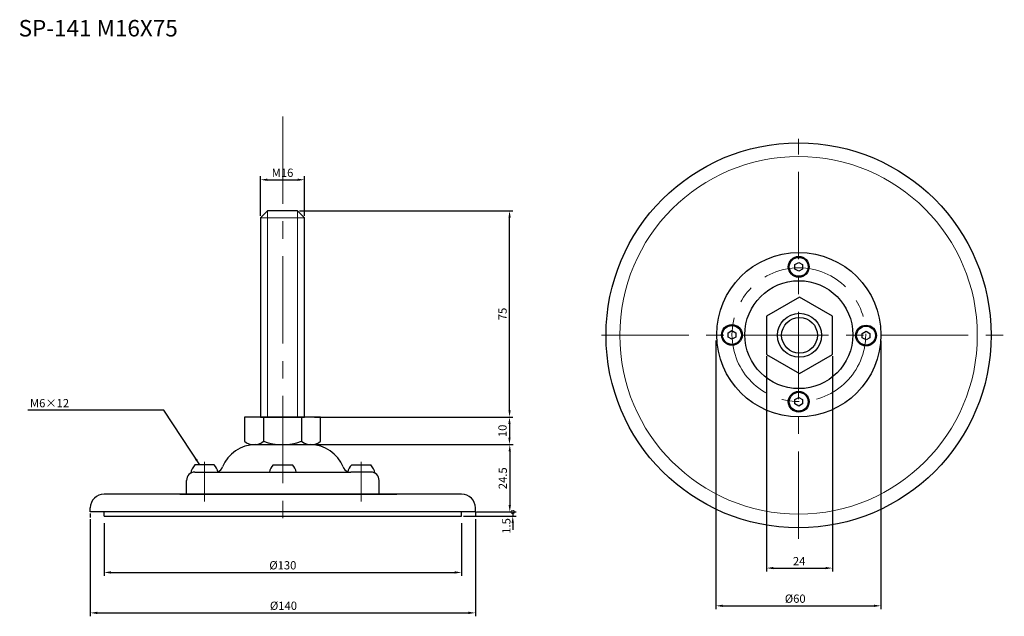
# Model space of a CAD drawing. Units: inches. Extents: x 25 to 383, y 28 to 245.
import ezdxf

# ---------------------------------------------------------------- set-up
doc = ezdxf.new("R2010")
doc.units = ezdxf.units.IN
doc.header["$MEASUREMENT"] = 0
doc.linetypes.add('CENTER', pattern=[50.8, 31.75, -6.35, 6.35, -6.35])
for name, color, linetype, lineweight in [('中心線', 7, 'CENTER', 15), ('実線', 7, 'Continuous', 25), ('文字', 7, 'Continuous', 18), ('文字・寸法線', 7, 'Continuous', 13), ('細線', 7, 'Continuous', 9)]:
    doc.layers.add(name, color=color, linetype=linetype, lineweight=lineweight)
doc.styles.get("Standard").update_dxf_attribs({"font": 'arial.ttf'})
doc.dimstyles.new('ISO-25', dxfattribs={"dimtxt": 3, "dimasz": 2.5, "dimexe": 1.25, "dimexo": 0.625, "dimtad": 1, "dimdsep": 46, "dimtxsty": 'Standard', "dimcen": 2.5, "dimadec": 0, "dimazin": 0, "dimtfac": 1, "dimtmove": 0, "dimatfit": 3, "dimfxl": 1, "dimarcsym": 0})

# ---------------------------------------------------------------- blocks, each defined once
blk = doc.blocks.new('*D12')
at = {"layer": 'Defpoints', "color": 0}
for p in [(51.02, 63.73), (191.02, 63.73), (191.02, 29.05)]:
    blk.add_point(p, dxfattribs=at)
at = {"layer": '文字・寸法線', "color": 0, "lineweight": -2}
for p, q in [((51.02, 63.11), (51.02, 27.8)), ((191.02, 63.11), (191.02, 27.8)), ((53.52, 29.05), (188.52, 29.05))]:
    blk.add_line(p, q, dxfattribs=at)
at = {"layer": '文字・寸法線', "color": 0}
for points in [[(53.52, 29.47), (53.52, 28.63), (51.02, 29.05)], [(188.52, 28.63), (188.52, 29.47), (191.02, 29.05)]]:
    blk.add_solid(points, dxfattribs=at)
at = {"layer": '文字・寸法線', "color": 0, "insert": (121.26, 31.26), "char_height": 3, "attachment_point": 5}
blk.add_mtext('%%c140', dxfattribs=at)
blk = doc.blocks.new('*D13')
at = {"layer": 'Defpoints', "color": 0}
for p in [(278.42, 128.72), (338.43, 128.55), (338.43, 31.62)]:
    blk.add_point(p, dxfattribs=at)
at = {"layer": '文字・寸法線', "color": 0, "lineweight": -2}
for p, q in [((278.42, 128.09), (278.42, 30.37)), ((338.43, 127.93), (338.43, 30.37)), ((280.92, 31.62), (335.93, 31.62))]:
    blk.add_line(p, q, dxfattribs=at)
at = {"layer": '文字・寸法線', "color": 0}
for points in [[(280.92, 32.03), (280.92, 31.2), (278.42, 31.62)], [(335.93, 31.2), (335.93, 32.03), (338.43, 31.62)]]:
    blk.add_solid(points, dxfattribs=at)
at = {"layer": '文字・寸法線', "color": 0, "insert": (307.32, 33.83), "char_height": 3, "attachment_point": 5}
blk.add_mtext('%%c60', dxfattribs=at)
blk = doc.blocks.new('*D14')
at = {"layer": 'Defpoints', "color": 0}
for p in [(133.98, 90.23), (190.84, 65.73), (203.53, 65.73)]:
    blk.add_point(p, dxfattribs=at)
at = {"layer": '文字', "color": 0, "lineweight": -2}
for p, q in [((134.61, 90.23), (204.78, 90.23)), ((203.53, 87.73), (203.53, 68.23)), ((191.47, 65.73), (204.78, 65.73))]:
    blk.add_line(p, q, dxfattribs=at)
at = {"layer": '文字', "color": 0}
for points in [[(203.95, 87.73), (203.11, 87.73), (203.53, 90.23)], [(203.11, 68.23), (203.95, 68.23), (203.53, 65.73)]]:
    blk.add_solid(points, dxfattribs=at)
at = {"layer": '文字', "color": 0, "insert": (201.37, 77.98), "char_height": 3, "attachment_point": 5, "rotation": 90}
blk.add_mtext('24.5', dxfattribs=at)
blk = doc.blocks.new('*D15')
at = {"layer": 'Defpoints', "color": 0}
for p in [(56.02, 62.23), (186.02, 62.23), (186.02, 43.75)]:
    blk.add_point(p, dxfattribs=at)
at = {"layer": '文字・寸法線', "color": 0, "lineweight": -2}
for p, q in [((56.02, 61.61), (56.02, 42.5)), ((186.02, 61.61), (186.02, 42.5)), ((58.52, 43.75), (183.52, 43.75))]:
    blk.add_line(p, q, dxfattribs=at)
at = {"layer": '文字・寸法線', "color": 0}
for points in [[(58.52, 44.16), (58.52, 43.33), (56.02, 43.75)], [(183.52, 43.33), (183.52, 44.16), (186.02, 43.75)]]:
    blk.add_solid(points, dxfattribs=at)
at = {"layer": '文字・寸法線', "color": 0, "insert": (121.02, 45.96), "char_height": 3, "attachment_point": 5}
blk.add_mtext('%%c130', dxfattribs=at)
blk = doc.blocks.new('_DotSmall')
at = {"color": 0, "linetype": 'ByBlock', "const_width": 0.5}
blk.add_lwpolyline([(-0.0625, 0, 1), (0.0625, 0, 1)], format="xyb", close=True, dxfattribs=at)
blk = doc.blocks.new('*D16')
at = {"layer": 'Defpoints', "color": 0}
for p in [(191.02, 65.73), (186.02, 64.23), (204.61, 64.23)]:
    blk.add_point(p, dxfattribs=at)
at = {"layer": '文字', "color": 0, "lineweight": -2}
for p, q in [((191.65, 65.73), (205.86, 65.73)), ((204.61, 65.73), (204.61, 64.23)), ((186.65, 64.23), (205.86, 64.23)), ((204.61, 61.73), (204.61, 59.23))]:
    blk.add_line(p, q, dxfattribs=at)
at = {"layer": '文字', "color": 0}
blk.add_solid([(205.03, 61.73), (204.2, 61.73), (204.61, 64.23)], dxfattribs=at)
at = {"layer": '文字', "color": 0, "lineweight": -2, "xscale": 2.5, "yscale": 2.5, "zscale": 2.5, "rotation": 270}
blk.add_blockref('_DotSmall', (204.61, 65.73), dxfattribs=at)
at = {"layer": '文字', "color": 0, "insert": (202.67, 60.66), "char_height": 3, "attachment_point": 5, "rotation": 90}
blk.add_mtext('1.5', dxfattribs=at)
blk = doc.blocks.new('*D37')
at = {"layer": 'Defpoints', "color": 0}
for p in [(128.91, 186.52), (112.91, 172.73), (128.91, 172.73)]:
    blk.add_point(p, dxfattribs=at)
at = {"layer": '文字・寸法線', "color": 0, "lineweight": -2}
for p, q in [((112.91, 173.35), (112.91, 187.77)), ((115.41, 186.52), (126.41, 186.52)), ((128.91, 173.35), (128.91, 187.77))]:
    blk.add_line(p, q, dxfattribs=at)
at = {"layer": '文字・寸法線', "color": 0}
for points in [[(115.41, 186.94), (115.41, 186.11), (112.91, 186.52)], [(126.41, 186.11), (126.41, 186.94), (128.91, 186.52)]]:
    blk.add_solid(points, dxfattribs=at)
at = {"layer": '文字・寸法線', "color": 0, "insert": (120.91, 188.68), "char_height": 3, "attachment_point": 5}
blk.add_mtext('M16', dxfattribs=at)
blk = doc.blocks.new('*D38')
at = {"layer": 'Defpoints', "color": 0}
for p in [(126.41, 175.23), (203.45, 175.23), (134.76, 100.23)]:
    blk.add_point(p, dxfattribs=at)
at = {"layer": '文字・寸法線', "color": 0, "lineweight": -2}
for p, q in [((127.03, 175.23), (204.7, 175.23)), ((203.45, 102.73), (203.45, 172.73)), ((135.38, 100.23), (204.7, 100.23))]:
    blk.add_line(p, q, dxfattribs=at)
at = {"layer": '文字・寸法線', "color": 0}
for points in [[(203.87, 172.73), (203.04, 172.73), (203.45, 175.23)], [(203.04, 102.73), (203.87, 102.73), (203.45, 100.23)]]:
    blk.add_solid(points, dxfattribs=at)
at = {"layer": '文字・寸法線', "color": 0, "insert": (201.3, 137.73), "char_height": 3, "attachment_point": 5, "rotation": 90}
blk.add_mtext('75', dxfattribs=at)
blk = doc.blocks.new('*D39')
at = {"layer": 'Defpoints', "color": 0}
for p in [(131.86, 100.23), (128.11, 90.23), (203.42, 90.23)]:
    blk.add_point(p, dxfattribs=at)
at = {"layer": '文字・寸法線', "color": 0, "lineweight": -2}
for p, q in [((132.48, 100.23), (204.67, 100.23)), ((203.42, 97.73), (203.42, 92.73)), ((128.74, 90.23), (204.67, 90.23))]:
    blk.add_line(p, q, dxfattribs=at)
at = {"layer": '文字・寸法線', "color": 0}
for points in [[(203.84, 97.73), (203.01, 97.73), (203.42, 100.23)], [(203.01, 92.73), (203.84, 92.73), (203.42, 90.23)]]:
    blk.add_solid(points, dxfattribs=at)
at = {"layer": '文字・寸法線', "color": 0, "insert": (201.27, 95.23), "char_height": 3, "attachment_point": 5, "rotation": 90}
blk.add_mtext('10', dxfattribs=at)
blk = doc.blocks.new('*D41')
at = {"layer": 'Defpoints', "color": 0}
for p in [(296.88, 123.03), (320.88, 123.03), (320.88, 45.34)]:
    blk.add_point(p, dxfattribs=at)
at = {"layer": '文字・寸法線', "color": 0, "lineweight": -2}
for p, q in [((296.88, 122.41), (296.88, 44.09)), ((320.88, 122.41), (320.88, 44.09)), ((299.38, 45.34), (318.38, 45.34))]:
    blk.add_line(p, q, dxfattribs=at)
at = {"layer": '文字・寸法線', "color": 0}
for points in [[(299.38, 45.76), (299.38, 44.92), (296.88, 45.34)], [(318.38, 44.92), (318.38, 45.76), (320.88, 45.34)]]:
    blk.add_solid(points, dxfattribs=at)
at = {"layer": '文字・寸法線', "color": 0, "insert": (308.76, 47.47), "char_height": 3, "attachment_point": 5}
blk.add_mtext('24', dxfattribs=at)

msp = doc.modelspace()

# ---------------------------------------------------------------- linework, layer by layer
for p, q in [((51.021, 65.733), (51.021, 67.233)), ((56.021, 64.233), (56.021, 65.733)), ((186.021, 64.233), (186.021, 65.733)), ((191.021, 65.733), (191.021, 67.233)), ((191.021, 65.733), (191.021, 64.233))]:
    msp.add_line(p, q)
at = {"layer": '中心線'}
for p, q in [((121.021, 209.515), (121.021, 58.995)), ((308.531, 55.999), (308.531, 201.375)), ((236.891, 129.961), (383.341, 129.961))]:
    msp.add_line(p, q, dxfattribs=at)
at = {"layer": '中心線', "linetype": 'CENTER'}
for p, q in [((92.521, 83.965), (92.521, 69.588)), ((149.521, 83.965), (149.521, 69.588))]:
    msp.add_line(p, q, dxfattribs=at)
at = {"layer": '中心線', "color": 0}
msp.add_circle((308.641, 130.195), 24.31, dxfattribs=at)
at = {"layer": '実線', "lineweight": 20}
msp.add_line((112.909, 172.728), (128.909, 172.728), dxfattribs=at)
at = {"layer": '実線'}
for p, q in [((307.216, 155.656), (308.591, 156.449)), ((307.216, 154.069), (307.216, 155.656)), ((308.591, 153.275), (307.216, 154.069)), ((308.591, 156.449), (309.965, 155.656)), ((309.965, 154.069), (308.591, 153.275)), ((309.965, 155.656), (309.965, 154.069)), ((282.927, 130.899), (284.301, 131.692)), ((282.927, 129.312), (282.927, 130.899)), ((284.301, 128.519), (282.927, 129.312)), ((284.301, 131.692), (285.675, 130.899)), ((285.675, 129.312), (284.301, 128.519)), ((285.675, 130.899), (285.675, 129.312)), ((331.697, 130.665), (333.071, 131.459)), ((331.697, 129.078), (331.697, 130.665)), ((333.071, 128.285), (331.697, 129.078)), ((333.071, 131.459), (334.446, 130.665)), ((334.446, 129.078), (333.071, 128.285)), ((334.446, 130.665), (334.446, 129.078)), ((307.216, 106.609), (308.591, 107.403)), ((308.591, 107.403), (309.965, 106.609)), ((307.216, 105.022), (307.216, 106.609)), ((308.591, 104.229), (307.216, 105.022)), ((309.965, 105.022), (308.591, 104.229)), ((309.965, 106.609), (309.965, 105.022)), ((114.012, 100.228), (114.012, 91.478)), ((127.812, 100.228), (127.812, 91.478)), ((110.928, 90.228), (130.896, 90.228)), ((111.325, 90.228), (131.874, 90.228)), ((112.636, 90.228), (133.079, 90.228)), ((112.7, 90.228), (131.143, 90.228)), ((95.995, 82.829), (89.047, 82.829)), ((117.547, 82.829), (124.495, 82.829)), ((146.047, 82.829), (152.995, 82.829)), ((89.021, 80.233), (145.704, 80.233)), ((153.021, 80.233), (145.704, 80.233)), ((86.021, 72.233), (86.021, 77.233)), ((156.021, 72.233), (156.021, 77.233)), ((186.021, 72.233), (56.021, 72.233)), ((83.521, 72.233), (160.021, 72.233)), ((86.021, 72.233), (156.021, 72.233)), ((160.021, 72.233), (162.521, 72.233)), ((191.021, 65.733), (51.021, 65.733)), ((56.021, 64.233), (186.021, 64.233))]:
    msp.add_line(p, q, dxfattribs=at)
at = {"layer": '実線', "color": 0}
msp.add_line((51.021, 65.233), (51.021, 63.733), dxfattribs=at)
at = {"layer": '実線'}
for points in [[(128.909, 113.893), (128.909, 172.728), (126.409, 175.228), (115.409, 175.228), (112.909, 172.728), (112.909, 113.893)], [(112.909, 113.893), (112.909, 100.228), (128.909, 100.228), (128.909, 113.893)], [(134.762, 91.478), (134.762, 100.228), (107.062, 100.228), (107.062, 91.478)]]:
    msp.add_lwpolyline(points, dxfattribs=at)
msp.add_lwpolyline([(320.878, 136.889), (308.878, 143.817), (296.878, 136.889), (296.878, 123.033), (308.878, 116.105), (320.878, 123.033)], close=True, dxfattribs=at)
at = {"layer": '実線', "color": 0}
for centre, radius in [((308.531, 129.961), 70), ((308.641, 130.195), 29.854), ((308.591, 154.862), 3.779), ((308.641, 130.195), 19.619), ((284.301, 130.105), 3.779), ((333.071, 129.872), 3.779), ((308.591, 105.816), 3.779)]:
    msp.add_circle(centre, radius, dxfattribs=at)
at = {"layer": '実線'}
for centre, radius in [((308.591, 154.862), 3.436), ((308.878, 129.961), 8), ((308.878, 129.961), 6.5), ((284.301, 130.105), 3.436), ((333.071, 129.872), 3.436), ((308.591, 105.816), 3.436)]:
    msp.add_circle(centre, radius, dxfattribs=at)
for centre, radius, start, end in [((111.17, 77.234), 13, 90.6581, 157.979), ((110.537, 95.683), 5.455, 230.4314, 309.5686), ((120.912, 109.897), 19.669, 249.46339, 290.53661), ((131.287, 95.683), 5.455, 230.43006, 309.56994), ((130.871, 77.234), 13, 22.021, 89.3419), ((92.521, 79.233), 5, 134.00877, 172.87728), ((92.521, 79.233), 5, 11.53696, 45.99123), ((121.021, 79.233), 5, 134.00877, 168.46304), ((121.021, 79.233), 5, 11.53696, 45.99123), ((149.521, 79.233), 5, 134.00877, 168.46304), ((149.521, 79.233), 5, 7.12272, 45.99123), ((89.021, 77.233), 3, 90, 180), ((96.337, 83.233), 3, 290.29712, 337.979), ((145.704, 83.233), 3, 202.021, 249.70288), ((153.021, 77.233), 3, 0, 90), ((56.021, 67.233), 5, 90, 180), ((186.021, 67.233), 5, 0, 90)]:
    msp.add_arc(centre, radius, start, end, dxfattribs=at)
at = {"layer": '細線'}
for p, q in [((115.409, 175.228), (115.409, 113.893)), ((126.409, 175.228), (126.409, 113.893)), ((115.409, 113.893), (115.409, 100.228)), ((126.409, 113.893), (126.409, 100.228))]:
    msp.add_line(p, q, dxfattribs=at)
at = {"layer": '細線', "color": 0}
msp.add_circle((308.531, 129.961), 65, dxfattribs=at)

# ---------------------------------------------------------------- texts
at = {"layer": '文字・寸法線', "color": 0}
msp.add_text('M6×12', height=3, dxfattribs=at).set_placement((29.087, 103.799))
at = {"layer": '文字・寸法線', "color": 0, "insert": (82.821, 238.612), "char_height": 6, "attachment_point": 9}
msp.add_mtext('{\\fＭＳ ゴシック|b0|i0|c0|p0;SP-141 M16X75}', dxfattribs=at)

# ---------------------------------------------------------------- dimensions: what is measured, and where the dimension line sits
at = {"layer": '文字'}
dim = msp.add_linear_dim(base=(203.531, 65.734), p1=(133.983, 90.233), p2=(190.842, 65.734), angle=90, dimstyle='ISO-25', dxfattribs=at)
dim.commit()
dim.dimension.update_dxf_attribs({"geometry": '*D14', "text_midpoint": (201.375, 77.983)})
at = {"layer": '文字', "color": 0}
dim = msp.add_linear_dim(base=(204.615, 64.233), p1=(191.021, 65.733), p2=(186.021, 64.233), angle=90, dimstyle='ISO-25', override={"dimblk1": 'DotSmall', "dimsah": 1, "dimtmove": 2}, dxfattribs=at)
dim.commit()
dim.dimension.update_dxf_attribs({"geometry": '*D16', "text_midpoint": (202.673, 60.661), "dimtype": 160})
at = {"layer": '文字・寸法線'}
dim = msp.add_linear_dim(base=(128.909, 186.524), p1=(112.909, 172.728), p2=(128.909, 172.728), text='M16', dimstyle='ISO-25', dxfattribs=at)
dim.commit()
dim.dimension.update_dxf_attribs({"geometry": '*D37', "text_midpoint": (120.909, 188.68)})
for base, p1, p2, picture, middle in [((203.452, 175.228), (134.759, 100.228), (126.409, 175.228), '*D38', (201.302, 137.728)), ((203.423, 90.228), (131.859, 100.228), (128.111, 90.228), '*D39', (201.267, 95.228))]:
    dim = msp.add_linear_dim(base=base, p1=p1, p2=p2, angle=90, dimstyle='ISO-25', dxfattribs=at)
    dim.commit()
    dim.dimension.update_dxf_attribs({"geometry": picture, "text_midpoint": middle})
at = {"layer": '文字・寸法線', "color": 0}
for base, p1, p2, picture, middle in [((338.427, 31.616), (278.424, 128.72), (338.427, 128.551), '*D13', (307.321, 31.616)), ((191.021, 29.051), (51.021, 63.733), (191.021, 63.733), '*D12', (121.255, 29.051))]:
    dim = msp.add_linear_dim(base=base, p1=p1, p2=p2, text='%%c<>', dimstyle='ISO-25', dxfattribs=at)
    dim.commit()
    dim.dimension.update_dxf_attribs({"geometry": picture, "text_midpoint": middle, "dimtype": 160})
at = {"layer": '文字・寸法線'}
dim = msp.add_linear_dim(base=(320.878, 45.339), p1=(296.878, 123.033), p2=(320.878, 123.033), dimstyle='ISO-25', override={"dimdec": 0}, dxfattribs=at)
dim.commit()
dim.dimension.update_dxf_attribs({"geometry": '*D41', "text_midpoint": (308.761, 45.339), "dimtype": 160})
at = {"layer": '文字・寸法線', "color": 0}
dim = msp.add_linear_dim(base=(186.021, 43.748), p1=(56.021, 62.233), p2=(186.021, 62.233), text='%%c<>', dimstyle='ISO-25', dxfattribs=at)
dim.commit()
dim.dimension.update_dxf_attribs({"geometry": '*D15', "text_midpoint": (121.021, 45.958)})

# ---------------------------------------------------------------- leaders
at = {"layer": '文字・寸法線'}
msp.add_leader([(90.819, 82.829), (77.763, 102.771), (28.362, 102.771)], dimstyle='ISO-25', override={"dimgap": 0.625, "dimtad": 1}, dxfattribs=at)

doc.saveas('drawing.dxf')
